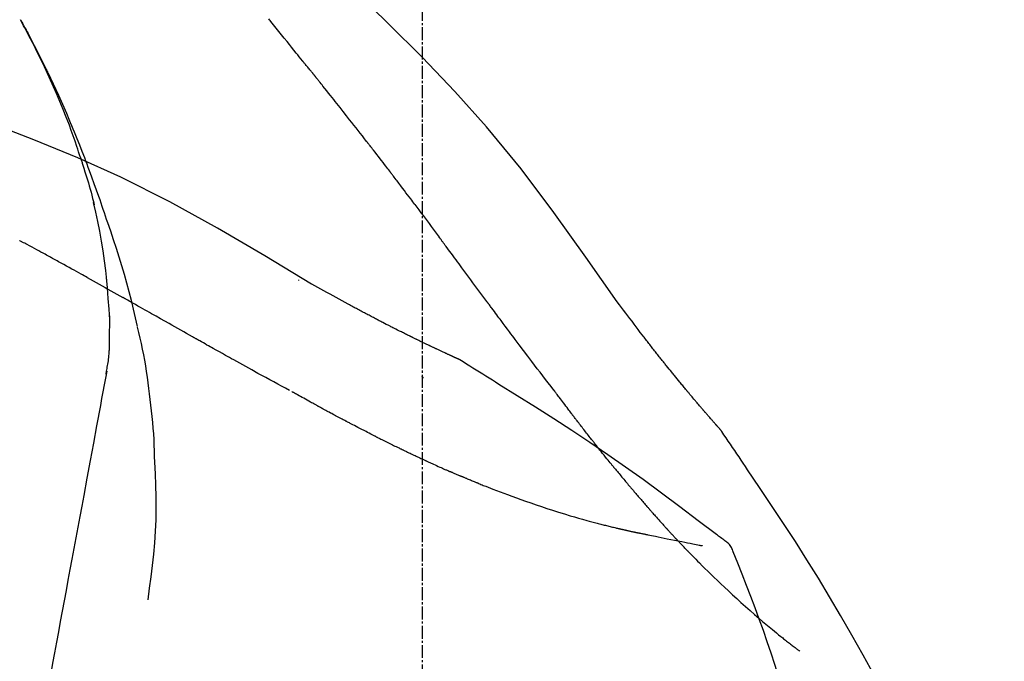
# Model space of a CAD drawing. Units: millimetres. Extents: x -109 to 26472, y -120 to 8847.
# Drawn here: x 11802 to 11859, y 2991 to 3028 of the extents above; entities that cross this region are included whole.
import ezdxf

# ---------------------------------------------------------------- set-up
doc = ezdxf.new("R2010")
doc.units = ezdxf.units.MM
doc.linetypes.add('CENTER2', pattern=[1.125, 0.75, -0.125, 0.125, -0.125])
doc.layers.get('DEFPOINTS').update_dxf_attribs({"color": 146})
doc.layers.add('150-機器', color=8, linetype='Continuous')
doc.layers.add('166-寸法B', color=11, linetype='Continuous')
doc.styles.add('KH001', font='txt')
doc.dimstyles.new('KH1xx030', dxfattribs={"dimscale": 30, "dimtxt": 2, "dimasz": 0.6, "dimexe": 0.3, "dimexo": 1.2, "dimgap": 0.5, "dimtad": 3, "dimdec": 1, "dimdsep": 46, "dimlunit": 6, "dimtxsty": 'KH001', "dimblk": 'DOT', "dimcen": 1, "dimdle": 1, "dimclrd": 256, "dimclre": 256, "dimclrt": 256, "dimadec": 0, "dimazin": 0, "dimtfac": 1, "dimtdec": 1, "dimtix": 1, "dimtmove": 2, "dimatfit": 3, "dimldrblk": 'CLOSEDBLANK', "dimfxl": 1, "dimtolj": 1, "dimtzin": 0, "dimlwd": -1, "dimlwe": -1, "dimarcsym": 0})

# ---------------------------------------------------------------- blocks, each defined once
blk = doc.blocks.new('F402_D')
at = {"layer": '150-機器', "color": 161, "linetype": 'CENTER2'}
blk.add_line((0, -53.668), (0, 250.266), dxfattribs=at)
at = {"layer": '150-機器', "color": 13, "linetype": 'Continuous'}
for points in [[(11.339, 179.701), (9.514, 182.321), (7.657, 184.914), (5.738, 187.454), (3.725, 189.915), (1.887, 191.968), (-0.022, 193.961), (-1.979, 195.915), (-3.958, 197.848)], [(-7.005, 193.756), (-7.094, 193.869), (-7.184, 193.981), (-7.273, 194.094), (-7.362, 194.206), (-7.497, 194.374), (-7.631, 194.543), (-7.766, 194.711), (-7.901, 194.878), (-8.059, 195.074), (-8.217, 195.269), (-8.376, 195.464), (-8.534, 195.659), (-8.614, 195.757), (-8.693, 195.854), (-8.773, 195.951), (-8.852, 196.049), (-8.892, 196.097), (-8.932, 196.146), (-8.971, 196.195)], [(-19.941, 188.119), (-19.993, 188.28), (-20.045, 188.441), (-20.097, 188.602), (-20.15, 188.763), (-20.255, 189.075), (-20.363, 189.385), (-20.473, 189.695), (-20.587, 190.003), (-20.764, 190.466), (-20.947, 190.926), (-21.137, 191.384), (-21.331, 191.84), (-21.503, 192.231), (-21.677, 192.621), (-21.855, 193.009), (-22.036, 193.395), (-22.206, 193.753), (-22.379, 194.11), (-22.555, 194.465), (-22.734, 194.818), (-22.845, 195.034), (-22.958, 195.249), (-23.071, 195.464), (-23.186, 195.678), (-23.25, 195.795), (-23.314, 195.913), (-23.379, 196.03), (-23.443, 196.148)], [(-23.436, 196.15), (-23.43, 196.138), (-23.423, 196.127), (-23.417, 196.116), (-23.411, 196.104), (-23.405, 196.093), (-23.398, 196.082), (-23.392, 196.07), (-23.386, 196.059), (-23.38, 196.048), (-23.373, 196.036), (-23.367, 196.025), (-23.361, 196.014), (-23.299, 195.902), (-23.237, 195.79), (-23.175, 195.678), (-23.113, 195.565), (-23.051, 195.451), (-22.99, 195.337), (-22.93, 195.222), (-22.869, 195.108), (-22.75, 194.881), (-22.631, 194.654), (-22.514, 194.427), (-22.397, 194.199), (-22.339, 194.083), (-22.281, 193.967), (-22.223, 193.851), (-22.165, 193.735), (-22.109, 193.62), (-22.053, 193.505), (-21.997, 193.39), (-21.941, 193.275), (-21.933, 193.259), (-21.925, 193.242), (-21.917, 193.226), (-21.909, 193.209), (-21.901, 193.193), (-21.893, 193.176), (-21.885, 193.16), (-21.877, 193.143), (-21.869, 193.127), (-21.861, 193.11), (-21.853, 193.094), (-21.845, 193.077)], [(-6.395, 193.019), (-6.42, 193.051), (-6.445, 193.082), (-6.47, 193.113), (-6.495, 193.144), (-6.533, 193.19), (-6.572, 193.236), (-6.61, 193.281), (-6.649, 193.327), (-6.694, 193.38), (-6.739, 193.433), (-6.784, 193.487), (-6.829, 193.54), (-6.851, 193.567), (-6.873, 193.594), (-6.895, 193.621), (-6.917, 193.648), (-6.928, 193.661), (-6.939, 193.675), (-6.95, 193.688), (-6.961, 193.702), (-6.967, 193.709), (-6.972, 193.716), (-6.978, 193.722), (-6.983, 193.729), (-6.985, 193.732), (-6.987, 193.734), (-6.989, 193.737), (-6.991, 193.74), (-6.992, 193.741), (-6.993, 193.741), (-6.994, 193.742), (-6.994, 193.743), (-6.995, 193.744), (-6.996, 193.745), (-6.996, 193.746), (-6.997, 193.747), (-6.998, 193.748), (-6.998, 193.749), (-6.999, 193.749), (-7, 193.75), (-7.002, 193.753), (-7.005, 193.756), (-7.006, 193.758), (-7.007, 193.759), (-7.006, 193.758), (-7.004, 193.755), (-7.002, 193.753), (-7, 193.751), (-7.001, 193.751), (-7.002, 193.753), (-7.004, 193.756), (-7.007, 193.76)], [(-21.845, 193.077), (-21.765, 192.914), (-21.686, 192.75), (-21.607, 192.586), (-21.529, 192.421), (-21.451, 192.254), (-21.375, 192.088), (-21.299, 191.92), (-21.224, 191.753), (-21.067, 191.404), (-20.913, 191.055), (-20.76, 190.705), (-20.61, 190.354), (-20.532, 190.168), (-20.455, 189.981), (-20.379, 189.794), (-20.303, 189.607), (-20.153, 189.236), (-20.004, 188.865), (-19.857, 188.492), (-19.713, 188.119), (-19.642, 187.93), (-19.571, 187.742), (-19.501, 187.553), (-19.431, 187.365), (-19.293, 186.989), (-19.156, 186.613), (-19.02, 186.236), (-18.886, 185.859), (-18.82, 185.669), (-18.755, 185.48), (-18.69, 185.29), (-18.626, 185.101), (-18.562, 184.911), (-18.498, 184.721), (-18.434, 184.531), (-18.37, 184.341)], [(-6.244, 192.831), (-6.25, 192.839), (-6.256, 192.847), (-6.263, 192.854), (-6.269, 192.862), (-6.278, 192.874), (-6.288, 192.886), (-6.297, 192.898), (-6.307, 192.909), (-6.318, 192.923), (-6.329, 192.937), (-6.34, 192.951), (-6.351, 192.964), (-6.356, 192.971), (-6.362, 192.978), (-6.367, 192.985), (-6.373, 192.992), (-6.376, 192.995), (-6.378, 192.999), (-6.381, 193.002), (-6.384, 193.006), (-6.385, 193.007), (-6.387, 193.009), (-6.388, 193.011), (-6.389, 193.012), (-6.391, 193.014), (-6.392, 193.016), (-6.394, 193.018), (-6.395, 193.019)], [(-3.262, 189.057), (-3.385, 189.215), (-3.509, 189.373), (-3.632, 189.531), (-3.756, 189.688), (-3.879, 189.847), (-4.003, 190.005), (-4.127, 190.163), (-4.251, 190.321), (-4.437, 190.557), (-4.624, 190.793), (-4.81, 191.029), (-4.997, 191.265), (-5.09, 191.383), (-5.183, 191.5), (-5.276, 191.618), (-5.37, 191.736), (-5.479, 191.873), (-5.588, 192.01), (-5.697, 192.147), (-5.806, 192.284), (-5.861, 192.352), (-5.916, 192.421), (-5.97, 192.489), (-6.025, 192.557), (-6.052, 192.592), (-6.08, 192.626), (-6.107, 192.66), (-6.134, 192.694), (-6.148, 192.711), (-6.162, 192.728), (-6.175, 192.746), (-6.189, 192.763), (-6.196, 192.771), (-6.203, 192.78), (-6.21, 192.788), (-6.216, 192.797), (-6.22, 192.801), (-6.223, 192.805), (-6.227, 192.81), (-6.23, 192.814), (-6.232, 192.816), (-6.234, 192.818), (-6.235, 192.82), (-6.237, 192.822), (-6.238, 192.823), (-6.239, 192.825), (-6.24, 192.826), (-6.24, 192.827), (-6.241, 192.828), (-6.242, 192.829), (-6.243, 192.83), (-6.244, 192.831)], [(-6.467, 180.737), (-9.2, 182.388), (-11.951, 184.002), (-14.737, 185.542), (-17.577, 186.97), (-20.092, 188.098), (-22.647, 189.143), (-25.228, 190.132), (-27.823, 191.093)], [(-1.919, 187.32), (-1.974, 187.393), (-2.03, 187.465), (-2.085, 187.538), (-2.141, 187.611), (-2.224, 187.72), (-2.308, 187.828), (-2.392, 187.937), (-2.475, 188.046), (-2.573, 188.172), (-2.671, 188.299), (-2.77, 188.425), (-2.868, 188.552), (-2.917, 188.615), (-2.966, 188.678), (-3.015, 188.741), (-3.065, 188.804), (-3.089, 188.836), (-3.114, 188.867), (-3.139, 188.899), (-3.163, 188.931), (-3.176, 188.946), (-3.188, 188.962), (-3.2, 188.978), (-3.213, 188.994), (-3.219, 189.002), (-3.225, 189.009), (-3.231, 189.017), (-3.237, 189.025), (-3.24, 189.029), (-3.242, 189.032), (-3.245, 189.035), (-3.248, 189.039), (-3.25, 189.041), (-3.251, 189.043), (-3.253, 189.046), (-3.255, 189.048), (-3.256, 189.049), (-3.256, 189.05), (-3.257, 189.051), (-3.258, 189.052), (-3.259, 189.053), (-3.26, 189.054), (-3.261, 189.056), (-3.262, 189.057)], [(-19.941, 188.118), (-19.939, 188.112), (-19.937, 188.106), (-19.935, 188.1), (-19.933, 188.094), (-19.931, 188.088), (-19.929, 188.082), (-19.927, 188.076), (-19.925, 188.07), (-19.924, 188.064), (-19.922, 188.058), (-19.92, 188.053), (-19.918, 188.047)], [(-19.941, 188.118), (-19.925, 188.07), (-19.91, 188.022), (-19.894, 187.975), (-19.879, 187.927), (-19.864, 187.879), (-19.849, 187.831), (-19.834, 187.784), (-19.818, 187.736), (-19.746, 187.508), (-19.675, 187.28), (-19.604, 187.052), (-19.534, 186.824), (-19.479, 186.643), (-19.426, 186.462), (-19.374, 186.281), (-19.324, 186.099), (-19.276, 185.916), (-19.23, 185.733), (-19.184, 185.55), (-19.14, 185.366)], [(-0.454, 185.384), (-0.514, 185.464), (-0.574, 185.545), (-0.635, 185.626), (-0.695, 185.706), (-0.786, 185.827), (-0.877, 185.949), (-0.968, 186.07), (-1.06, 186.191), (-1.167, 186.332), (-1.274, 186.473), (-1.381, 186.615), (-1.488, 186.756), (-1.542, 186.826), (-1.596, 186.897), (-1.649, 186.968), (-1.703, 187.038), (-1.73, 187.073), (-1.757, 187.109), (-1.784, 187.144), (-1.811, 187.179), (-1.824, 187.197), (-1.838, 187.214), (-1.851, 187.232), (-1.865, 187.25), (-1.871, 187.258), (-1.878, 187.267), (-1.885, 187.276), (-1.892, 187.285), (-1.895, 187.289), (-1.898, 187.294), (-1.902, 187.298), (-1.905, 187.302), (-1.906, 187.304), (-1.908, 187.306), (-1.909, 187.308), (-1.911, 187.31), (-1.911, 187.31), (-1.912, 187.311), (-1.913, 187.312), (-1.913, 187.313), (-1.914, 187.314), (-1.915, 187.315), (-1.915, 187.316), (-1.916, 187.317), (-1.917, 187.318), (-1.918, 187.319), (-1.918, 187.32), (-1.919, 187.32)], [(-18.393, 180.948), (-18.463, 181.526), (-18.537, 182.104), (-18.617, 182.68), (-18.709, 183.254), (-18.812, 183.819), (-18.926, 184.382), (-19.047, 184.943), (-19.171, 185.504)], [(-0.454, 185.384), (-0.334, 185.224), (-0.214, 185.064), (-0.094, 184.904), (0.026, 184.744), (0.144, 184.585), (0.263, 184.426), (0.381, 184.267), (0.499, 184.108), (0.618, 183.948), (0.736, 183.789), (0.854, 183.63), (0.973, 183.47)], [(-18.37, 184.341), (-18.198, 183.841), (-18.027, 183.341), (-17.859, 182.839), (-17.697, 182.336), (-17.542, 181.834), (-17.393, 181.329), (-17.252, 180.823), (-17.119, 180.314), (-16.993, 179.804), (-16.872, 179.292), (-16.756, 178.78), (-16.641, 178.267)], [(-21.678, 182.304), (-21.758, 182.348), (-21.838, 182.392), (-21.919, 182.436), (-21.999, 182.48), (-22.119, 182.545), (-22.24, 182.61), (-22.361, 182.676), (-22.481, 182.741), (-22.622, 182.817), (-22.763, 182.892), (-22.904, 182.968), (-23.046, 183.043), (-23.116, 183.081), (-23.187, 183.119), (-23.258, 183.157), (-23.328, 183.194), (-23.364, 183.213), (-23.399, 183.232), (-23.434, 183.251), (-23.47, 183.27), (-23.487, 183.279)], [(3.75, 179.721), (3.633, 179.878), (3.516, 180.036), (3.399, 180.193), (3.282, 180.351), (3.165, 180.509), (3.048, 180.666), (2.932, 180.824), (2.815, 180.982), (2.642, 181.216), (2.468, 181.451), (2.295, 181.685), (2.121, 181.919), (2.035, 182.036), (1.949, 182.153), (1.862, 182.27), (1.776, 182.386), (1.675, 182.522), (1.575, 182.657), (1.475, 182.793), (1.374, 182.929), (1.324, 182.996), (1.274, 183.064), (1.224, 183.132), (1.173, 183.199), (1.148, 183.233), (1.123, 183.267), (1.098, 183.301), (1.073, 183.335), (1.06, 183.352), (1.048, 183.369), (1.035, 183.386), (1.023, 183.402), (1.017, 183.41), (1.012, 183.417), (1.007, 183.424), (1.001, 183.431), (0.998, 183.436), (0.994, 183.441), (0.991, 183.446), (0.987, 183.451), (0.985, 183.453), (0.983, 183.455), (0.982, 183.458), (0.98, 183.46), (0.978, 183.463), (0.976, 183.465), (0.974, 183.468), (0.973, 183.47)], [(-19.552, 181.132), (-19.64, 181.181), (-19.728, 181.23), (-19.815, 181.279), (-19.903, 181.328), (-20.036, 181.402), (-20.168, 181.475), (-20.301, 181.549), (-20.434, 181.622), (-20.589, 181.708), (-20.744, 181.793), (-20.9, 181.879), (-21.055, 181.964), (-21.133, 182.007), (-21.211, 182.049), (-21.288, 182.092), (-21.366, 182.135), (-21.405, 182.156), (-21.444, 182.177), (-21.483, 182.198), (-21.522, 182.22), (-21.541, 182.23), (-21.561, 182.241), (-21.58, 182.251), (-21.6, 182.262), (-21.609, 182.267), (-21.619, 182.273), (-21.629, 182.278), (-21.639, 182.283), (-21.643, 182.286), (-21.648, 182.289), (-21.653, 182.291), (-21.658, 182.294), (-21.66, 182.295), (-21.662, 182.296), (-21.664, 182.297), (-21.666, 182.298), (-21.667, 182.299), (-21.668, 182.299), (-21.669, 182.3), (-21.67, 182.3), (-21.671, 182.301), (-21.672, 182.301), (-21.673, 182.302), (-21.674, 182.303), (-21.675, 182.303), (-21.676, 182.304), (-21.677, 182.304), (-21.678, 182.305)], [(-19.552, 181.132), (-19.377, 181.034), (-19.203, 180.937), (-19.028, 180.84), (-18.854, 180.742), (-18.681, 180.645), (-18.508, 180.548), (-18.335, 180.451), (-18.162, 180.353), (-17.989, 180.256), (-17.816, 180.159), (-17.643, 180.061), (-17.47, 179.963)], [(-18.219, 178.661), (-18.269, 179.28), (-18.319, 179.898), (-18.368, 180.517), (-18.418, 181.136)], [(-7.232, 180.987), (-7.232, 180.985), (-7.232, 180.982), (-7.232, 180.98), (-7.232, 180.978), (-7.232, 180.976), (-7.232, 180.974), (-7.232, 180.972), (-7.232, 180.969), (-7.232, 180.967), (-7.232, 180.965), (-7.232, 180.963), (-7.232, 180.961)], [(-4.341, 179.569), (-4.515, 179.668), (-4.688, 179.767), (-4.862, 179.865), (-5.037, 179.962), (-5.215, 180.06), (-5.393, 180.158), (-5.572, 180.255), (-5.751, 180.352), (-5.93, 180.449), (-6.108, 180.546), (-6.287, 180.643), (-6.465, 180.741)], [(-13.408, 177.668), (-13.579, 177.764), (-13.75, 177.86), (-13.921, 177.957), (-14.092, 178.053), (-14.263, 178.15), (-14.434, 178.246), (-14.605, 178.343), (-14.775, 178.439), (-15.029, 178.583), (-15.283, 178.727), (-15.537, 178.87), (-15.79, 179.014), (-15.917, 179.085), (-16.043, 179.157), (-16.169, 179.228), (-16.296, 179.3), (-16.443, 179.383), (-16.59, 179.466), (-16.736, 179.549), (-16.883, 179.632), (-16.957, 179.673), (-17.03, 179.715), (-17.104, 179.756), (-17.177, 179.798), (-17.214, 179.819), (-17.25, 179.839), (-17.287, 179.86), (-17.324, 179.881), (-17.342, 179.891), (-17.36, 179.901), (-17.379, 179.912), (-17.397, 179.922), (-17.405, 179.926), (-17.413, 179.931), (-17.421, 179.935), (-17.429, 179.94), (-17.434, 179.943), (-17.439, 179.946), (-17.444, 179.949), (-17.449, 179.952), (-17.452, 179.953), (-17.455, 179.954), (-17.457, 179.956), (-17.46, 179.957), (-17.462, 179.959), (-17.465, 179.96), (-17.468, 179.962), (-17.47, 179.963)], [(7.646, 174.572), (7.485, 174.778), (7.325, 174.984), (7.164, 175.19), (7.005, 175.397), (6.845, 175.604), (6.685, 175.813), (6.526, 176.021), (6.368, 176.23), (6.124, 176.551), (5.88, 176.874), (5.637, 177.196), (5.394, 177.518), (5.312, 177.627), (5.231, 177.736), (5.149, 177.845), (5.067, 177.954), (4.944, 178.118), (4.82, 178.283), (4.697, 178.448), (4.574, 178.613), (4.512, 178.696), (4.45, 178.779), (4.389, 178.862), (4.327, 178.945), (4.255, 179.041), (4.182, 179.138), (4.11, 179.235), (4.038, 179.332), (4.002, 179.381), (3.966, 179.429), (3.93, 179.478), (3.894, 179.526), (3.878, 179.547), (3.863, 179.568), (3.848, 179.589), (3.832, 179.61), (3.822, 179.624), (3.811, 179.637), (3.801, 179.651), (3.791, 179.665), (3.786, 179.672), (3.781, 179.678), (3.776, 179.685), (3.772, 179.691), (3.766, 179.698), (3.761, 179.706), (3.755, 179.713), (3.75, 179.721)], [(12.807, 177.77), (12.688, 177.931), (12.57, 178.092), (12.451, 178.252), (12.331, 178.412), (12.208, 178.574), (12.085, 178.736), (11.961, 178.897), (11.837, 179.058), (11.713, 179.219), (11.59, 179.381), (11.466, 179.543), (11.343, 179.704)], [(-3.518, 179.13), (-3.586, 179.166), (-3.653, 179.203), (-3.721, 179.24), (-3.788, 179.276), (-3.856, 179.313), (-3.925, 179.35), (-3.993, 179.386), (-4.062, 179.422), (-4.131, 179.459), (-4.2, 179.495), (-4.269, 179.531), (-4.338, 179.568)], [(-2.736, 178.719), (-2.799, 178.754), (-2.864, 178.788), (-2.928, 178.823), (-2.992, 178.857), (-3.057, 178.891), (-3.122, 178.926), (-3.188, 178.96), (-3.253, 178.994), (-3.319, 179.028), (-3.386, 179.062), (-3.452, 179.096), (-3.518, 179.13)], [(-18.255, 176.911), (-18.248, 177.409), (-18.241, 177.906), (-18.234, 178.404), (-18.226, 178.902)], [(2.114, 176.358), (2.112, 176.359), (2.109, 176.36), (2.107, 176.361), (2.105, 176.362), (2.095, 176.366), (2.084, 176.371), (2.074, 176.376), (2.064, 176.38), (2.047, 176.388), (2.031, 176.395), (2.014, 176.403), (1.997, 176.411), (1.974, 176.421), (1.951, 176.432), (1.928, 176.442), (1.905, 176.453), (1.885, 176.462), (1.865, 176.471), (1.846, 176.48), (1.826, 176.489), (1.812, 176.495), (1.798, 176.501), (1.785, 176.508), (1.771, 176.514), (1.768, 176.515), (1.766, 176.517), (1.763, 176.518), (1.76, 176.519), (1.754, 176.522), (1.748, 176.524), (1.743, 176.527), (1.737, 176.53), (1.728, 176.534), (1.719, 176.538), (1.711, 176.542), (1.702, 176.546), (1.68, 176.556), (1.659, 176.566), (1.637, 176.576), (1.615, 176.586), (1.581, 176.601), (1.547, 176.617), (1.512, 176.633), (1.478, 176.649), (1.447, 176.663), (1.416, 176.678), (1.385, 176.692), (1.354, 176.706), (1.305, 176.729), (1.256, 176.752), (1.207, 176.775), (1.158, 176.798), (1.122, 176.814), (1.086, 176.831), (1.049, 176.848), (1.013, 176.865), (0.969, 176.886), (0.925, 176.907), (0.881, 176.928), (0.837, 176.948), (0.832, 176.951), (0.827, 176.953), (0.822, 176.955), (0.817, 176.958), (0.807, 176.963), (0.797, 176.967), (0.787, 176.972), (0.777, 176.977), (0.761, 176.984), (0.746, 176.991), (0.731, 176.998), (0.716, 177.005), (0.68, 177.022), (0.644, 177.039), (0.608, 177.057), (0.571, 177.074), (0.539, 177.089), (0.507, 177.105), (0.474, 177.12), (0.442, 177.135), (0.376, 177.167), (0.309, 177.199), (0.243, 177.231), (0.176, 177.262), (0.13, 177.285), (0.083, 177.307), (0.037, 177.33), (-0.01, 177.352), (-0.083, 177.387), (-0.156, 177.423), (-0.229, 177.458), (-0.302, 177.494), (-0.327, 177.506), (-0.352, 177.518), (-0.377, 177.53), (-0.402, 177.542), (-0.44, 177.561), (-0.478, 177.58), (-0.516, 177.598), (-0.554, 177.617), (-0.567, 177.623), (-0.58, 177.63), (-0.593, 177.636), (-0.605, 177.642), (-0.625, 177.652), (-0.644, 177.661), (-0.664, 177.671), (-0.683, 177.68), (-0.69, 177.684), (-0.696, 177.687), (-0.703, 177.69), (-0.709, 177.693), (-0.722, 177.7), (-0.735, 177.706), (-0.748, 177.713), (-0.761, 177.719), (-0.82, 177.748), (-0.879, 177.777), (-0.938, 177.806), (-0.997, 177.835), (-1.057, 177.865), (-1.118, 177.895), (-1.178, 177.925), (-1.238, 177.956), (-1.348, 178.01), (-1.458, 178.065), (-1.567, 178.121), (-1.677, 178.176), (-1.732, 178.204), (-1.788, 178.232), (-1.844, 178.261), (-1.9, 178.289), (-2.007, 178.343), (-2.114, 178.398), (-2.22, 178.453), (-2.327, 178.508), (-2.378, 178.534), (-2.429, 178.56), (-2.479, 178.586), (-2.53, 178.612), (-2.581, 178.639), (-2.633, 178.665), (-2.684, 178.692), (-2.736, 178.719)], [(2.114, 176.358), (2.112, 176.359), (2.109, 176.36), (2.107, 176.361), (2.105, 176.362), (2.095, 176.366), (2.084, 176.371), (2.074, 176.376), (2.064, 176.38), (2.047, 176.388), (2.031, 176.395), (2.014, 176.403), (1.997, 176.411), (1.974, 176.421), (1.951, 176.432), (1.928, 176.442), (1.905, 176.453), (1.885, 176.462), (1.865, 176.471), (1.846, 176.48), (1.826, 176.489), (1.812, 176.495), (1.798, 176.501), (1.785, 176.508), (1.771, 176.514), (1.768, 176.515), (1.766, 176.517), (1.763, 176.518), (1.76, 176.519), (1.754, 176.522), (1.748, 176.524), (1.743, 176.527), (1.737, 176.53), (1.728, 176.534), (1.719, 176.538), (1.711, 176.542), (1.702, 176.546), (1.68, 176.556), (1.659, 176.566), (1.637, 176.576), (1.615, 176.586), (1.581, 176.601), (1.547, 176.617), (1.512, 176.633), (1.478, 176.649), (1.447, 176.663), (1.416, 176.678), (1.385, 176.692), (1.354, 176.706), (1.305, 176.729), (1.256, 176.752), (1.207, 176.775), (1.158, 176.798), (1.122, 176.814), (1.086, 176.831), (1.049, 176.848), (1.013, 176.865), (0.969, 176.886), (0.925, 176.907), (0.881, 176.928), (0.837, 176.948), (0.832, 176.951), (0.827, 176.953), (0.822, 176.955), (0.817, 176.958), (0.807, 176.963), (0.797, 176.967), (0.787, 176.972), (0.777, 176.977), (0.761, 176.984), (0.746, 176.991), (0.731, 176.998), (0.716, 177.005), (0.68, 177.022), (0.644, 177.039), (0.608, 177.057), (0.571, 177.074), (0.539, 177.089), (0.507, 177.105), (0.474, 177.12), (0.442, 177.135), (0.376, 177.167), (0.309, 177.199), (0.243, 177.231), (0.176, 177.262), (0.13, 177.285), (0.083, 177.307), (0.037, 177.33), (-0.01, 177.352), (-0.083, 177.387), (-0.156, 177.423), (-0.229, 177.458), (-0.302, 177.494), (-0.327, 177.506), (-0.352, 177.518), (-0.377, 177.53), (-0.402, 177.542), (-0.44, 177.561), (-0.478, 177.58), (-0.516, 177.598), (-0.554, 177.617), (-0.567, 177.623), (-0.58, 177.63), (-0.593, 177.636), (-0.605, 177.642), (-0.625, 177.652), (-0.644, 177.661), (-0.664, 177.671), (-0.683, 177.68), (-0.69, 177.684), (-0.696, 177.687), (-0.703, 177.69), (-0.709, 177.693), (-0.722, 177.7), (-0.735, 177.706), (-0.748, 177.713), (-0.761, 177.719), (-0.82, 177.748), (-0.879, 177.777), (-0.938, 177.806), (-0.997, 177.835), (-1.057, 177.865), (-1.118, 177.895), (-1.178, 177.925), (-1.238, 177.956), (-1.348, 178.01), (-1.458, 178.065), (-1.567, 178.121), (-1.677, 178.176), (-1.732, 178.204), (-1.788, 178.232), (-1.844, 178.261), (-1.9, 178.289), (-2.007, 178.343), (-2.114, 178.398), (-2.22, 178.453), (-2.327, 178.508), (-2.378, 178.534), (-2.429, 178.56), (-2.479, 178.586), (-2.53, 178.612), (-2.581, 178.639), (-2.633, 178.665), (-2.684, 178.692), (-2.736, 178.719)], [(-16.635, 178.241), (-16.557, 177.92), (-16.48, 177.598), (-16.406, 177.276), (-16.336, 176.953), (-16.271, 176.629), (-16.21, 176.304), (-16.155, 175.978), (-16.105, 175.651), (-16.06, 175.324), (-16.018, 174.996), (-15.978, 174.669), (-15.94, 174.341)], [(-7.755, 174.549), (-7.986, 174.672), (-8.216, 174.794), (-8.446, 174.918), (-8.676, 175.041), (-8.907, 175.166), (-9.137, 175.291), (-9.367, 175.417), (-9.597, 175.543), (-9.951, 175.738), (-10.304, 175.933), (-10.657, 176.129), (-11.01, 176.325), (-11.129, 176.391), (-11.248, 176.457), (-11.367, 176.523), (-11.486, 176.589), (-11.666, 176.69), (-11.846, 176.79), (-12.025, 176.891), (-12.205, 176.991), (-12.295, 177.042), (-12.385, 177.092), (-12.475, 177.143), (-12.565, 177.193), (-12.671, 177.253), (-12.776, 177.312), (-12.882, 177.371), (-12.987, 177.43), (-13.04, 177.46), (-13.092, 177.49), (-13.145, 177.519), (-13.198, 177.549), (-13.22, 177.562), (-13.243, 177.574), (-13.265, 177.587), (-13.288, 177.6), (-13.303, 177.608), (-13.318, 177.617), (-13.333, 177.625), (-13.348, 177.634), (-13.355, 177.638), (-13.362, 177.642), (-13.369, 177.646), (-13.376, 177.65), (-13.384, 177.654), (-13.392, 177.659), (-13.4, 177.663), (-13.408, 177.668)], [(13.379, 177.034), (13.333, 177.095), (13.286, 177.156), (13.239, 177.217), (13.193, 177.277), (13.145, 177.339), (13.098, 177.4), (13.05, 177.461), (13.002, 177.522), (12.954, 177.583), (12.905, 177.645), (12.857, 177.706), (12.808, 177.767)], [(-18.453, 175.467), (-18.446, 175.501), (-18.44, 175.536), (-18.434, 175.57), (-18.428, 175.605), (-18.415, 175.679), (-18.403, 175.752), (-18.39, 175.826), (-18.377, 175.9), (-18.36, 175.992), (-18.342, 176.084), (-18.325, 176.176), (-18.31, 176.269), (-18.297, 176.37), (-18.287, 176.471), (-18.279, 176.572), (-18.272, 176.673), (-18.268, 176.733), (-18.264, 176.792), (-18.26, 176.851), (-18.255, 176.91)], [(13.927, 176.34), (13.883, 176.398), (13.839, 176.455), (13.794, 176.513), (13.749, 176.57), (13.704, 176.628), (13.658, 176.686), (13.612, 176.744), (13.566, 176.801), (13.52, 176.86), (13.473, 176.918), (13.426, 176.976), (13.379, 177.034)], [(2.17, 176.323), (2.166, 176.326), (2.161, 176.329), (2.156, 176.332), (2.151, 176.334), (2.147, 176.337), (2.142, 176.34), (2.137, 176.343), (2.133, 176.346), (2.128, 176.349), (2.123, 176.352), (2.119, 176.355), (2.114, 176.358)], [(4.446, 174.899), (4.257, 175.019), (4.069, 175.139), (3.88, 175.258), (3.691, 175.377), (3.502, 175.496), (3.312, 175.615), (3.123, 175.733), (2.933, 175.852), (2.743, 175.969), (2.553, 176.087), (2.363, 176.204), (2.173, 176.321)], [(17.397, 172.21), (17.396, 172.212), (17.394, 172.214), (17.392, 172.216), (17.391, 172.218), (17.383, 172.226), (17.376, 172.235), (17.368, 172.243), (17.361, 172.251), (17.349, 172.265), (17.337, 172.279), (17.324, 172.292), (17.312, 172.306), (17.295, 172.325), (17.279, 172.344), (17.262, 172.363), (17.245, 172.382), (17.23, 172.399), (17.216, 172.415), (17.202, 172.431), (17.187, 172.448), (17.177, 172.459), (17.168, 172.47), (17.158, 172.481), (17.148, 172.493), (17.146, 172.495), (17.144, 172.497), (17.142, 172.5), (17.139, 172.502), (17.135, 172.507), (17.131, 172.511), (17.127, 172.516), (17.123, 172.521), (17.116, 172.528), (17.11, 172.535), (17.104, 172.543), (17.097, 172.55), (17.082, 172.568), (17.066, 172.586), (17.05, 172.604), (17.034, 172.621), (17.009, 172.65), (16.984, 172.678), (16.959, 172.707), (16.935, 172.735), (16.912, 172.761), (16.89, 172.787), (16.867, 172.812), (16.845, 172.838), (16.809, 172.879), (16.774, 172.92), (16.738, 172.961), (16.703, 173.001), (16.676, 173.031), (16.65, 173.061), (16.624, 173.092), (16.598, 173.122), (16.566, 173.159), (16.534, 173.196), (16.502, 173.233), (16.471, 173.27), (16.467, 173.274), (16.463, 173.278), (16.46, 173.282), (16.456, 173.286), (16.449, 173.295), (16.442, 173.303), (16.434, 173.312), (16.427, 173.32), (16.416, 173.333), (16.405, 173.345), (16.394, 173.358), (16.384, 173.371), (16.357, 173.401), (16.331, 173.431), (16.305, 173.462), (16.279, 173.492), (16.256, 173.519), (16.233, 173.546), (16.209, 173.574), (16.186, 173.601), (16.138, 173.657), (16.091, 173.713), (16.043, 173.769), (15.995, 173.825), (15.962, 173.864), (15.928, 173.904), (15.895, 173.943), (15.861, 173.983), (15.809, 174.045), (15.757, 174.107), (15.704, 174.169), (15.652, 174.231), (15.634, 174.252), (15.617, 174.274), (15.599, 174.295), (15.581, 174.316), (15.554, 174.349), (15.527, 174.381), (15.499, 174.414), (15.472, 174.446), (15.463, 174.457), (15.454, 174.468), (15.445, 174.479), (15.435, 174.49), (15.422, 174.507), (15.408, 174.523), (15.394, 174.54), (15.38, 174.557), (15.375, 174.562), (15.371, 174.568), (15.366, 174.573), (15.361, 174.579), (15.352, 174.59), (15.343, 174.601), (15.334, 174.612), (15.324, 174.624), (15.282, 174.674), (15.24, 174.724), (15.198, 174.775), (15.156, 174.825), (15.113, 174.877), (15.07, 174.929), (15.028, 174.982), (14.985, 175.034), (14.907, 175.128), (14.829, 175.223), (14.751, 175.318), (14.674, 175.413), (14.634, 175.462), (14.595, 175.51), (14.555, 175.559), (14.516, 175.607), (14.44, 175.701), (14.365, 175.794), (14.29, 175.887), (14.215, 175.981), (14.179, 176.025), (14.143, 176.07), (14.107, 176.114), (14.072, 176.159), (14.036, 176.204), (14, 176.249), (13.963, 176.295), (13.927, 176.34)], [(17.397, 172.21), (17.396, 172.212), (17.394, 172.214), (17.392, 172.216), (17.391, 172.218), (17.383, 172.226), (17.376, 172.235), (17.368, 172.243), (17.361, 172.251), (17.349, 172.265), (17.337, 172.279), (17.324, 172.292), (17.312, 172.306), (17.295, 172.325), (17.279, 172.344), (17.262, 172.363), (17.245, 172.382), (17.23, 172.399), (17.216, 172.415), (17.202, 172.431), (17.187, 172.448), (17.177, 172.459), (17.168, 172.47), (17.158, 172.481), (17.148, 172.493), (17.146, 172.495), (17.144, 172.497), (17.142, 172.5), (17.139, 172.502), (17.135, 172.507), (17.131, 172.511), (17.127, 172.516), (17.123, 172.521), (17.116, 172.528), (17.11, 172.535), (17.104, 172.543), (17.097, 172.55), (17.082, 172.568), (17.066, 172.586), (17.05, 172.604), (17.034, 172.621), (17.009, 172.65), (16.984, 172.678), (16.959, 172.707), (16.935, 172.735), (16.912, 172.761), (16.89, 172.787), (16.867, 172.812), (16.845, 172.838), (16.809, 172.879), (16.774, 172.92), (16.738, 172.961), (16.703, 173.001), (16.676, 173.031), (16.65, 173.061), (16.624, 173.092), (16.598, 173.122), (16.566, 173.159), (16.534, 173.196), (16.502, 173.233), (16.471, 173.27), (16.467, 173.274), (16.463, 173.278), (16.46, 173.282), (16.456, 173.286), (16.449, 173.295), (16.442, 173.303), (16.434, 173.312), (16.427, 173.32), (16.416, 173.333), (16.405, 173.345), (16.394, 173.358), (16.384, 173.371), (16.357, 173.401), (16.331, 173.431), (16.305, 173.462), (16.279, 173.492), (16.256, 173.519), (16.233, 173.546), (16.209, 173.574), (16.186, 173.601), (16.138, 173.657), (16.091, 173.713), (16.043, 173.769), (15.995, 173.825), (15.962, 173.864), (15.928, 173.904), (15.895, 173.943), (15.861, 173.983), (15.809, 174.045), (15.757, 174.107), (15.704, 174.169), (15.652, 174.231), (15.634, 174.252), (15.617, 174.274), (15.599, 174.295), (15.581, 174.316), (15.554, 174.349), (15.527, 174.381), (15.499, 174.414), (15.472, 174.446), (15.463, 174.457), (15.454, 174.468), (15.445, 174.479), (15.435, 174.49), (15.422, 174.507), (15.408, 174.523), (15.394, 174.54), (15.38, 174.557), (15.375, 174.562), (15.371, 174.568), (15.366, 174.573), (15.361, 174.579), (15.352, 174.59), (15.343, 174.601), (15.334, 174.612), (15.324, 174.624), (15.282, 174.674), (15.24, 174.724), (15.198, 174.775), (15.156, 174.825), (15.113, 174.877), (15.07, 174.929), (15.028, 174.982), (14.985, 175.034), (14.907, 175.128), (14.829, 175.223), (14.751, 175.318), (14.674, 175.413), (14.634, 175.462), (14.595, 175.51), (14.555, 175.559), (14.516, 175.607), (14.44, 175.701), (14.365, 175.794), (14.29, 175.887), (14.215, 175.981), (14.179, 176.025), (14.143, 176.07), (14.107, 176.114), (14.072, 176.159), (14.036, 176.204), (14, 176.249), (13.963, 176.295), (13.927, 176.34)], [(-18.411, 175.663), (-18.484, 175.266), (-18.558, 174.868), (-18.632, 174.471), (-18.705, 174.073), (-18.779, 173.676), (-18.853, 173.278), (-18.926, 172.881), (-19, 172.483), (-19.188, 171.469), (-19.376, 170.455), (-19.564, 169.44), (-19.752, 168.426), (-19.866, 167.809), (-19.981, 167.192), (-20.095, 166.575), (-20.209, 165.958), (-20.324, 165.341), (-20.438, 164.724), (-20.552, 164.107), (-20.667, 163.49)], [(0.044, 175.285), (0.043, 175.285), (0.043, 175.286), (0.042, 175.287), (0.041, 175.288), (0.034, 175.293), (0.028, 175.299), (0.022, 175.304), (0.015, 175.31), (0.01, 175.314), (0.005, 175.318), (0, 175.322), (-0.005, 175.327), (-0.01, 175.331), (-0.015, 175.335), (-0.019, 175.339), (-0.024, 175.343), (-0.028, 175.346), (-0.031, 175.349), (-0.035, 175.352), (-0.038, 175.355), (-0.04, 175.357), (-0.042, 175.358), (-0.044, 175.36), (-0.045, 175.361), (-0.046, 175.362), (-0.047, 175.363), (-0.048, 175.363), (-0.049, 175.364), (-0.05, 175.365), (-0.051, 175.366), (-0.051, 175.366), (-0.052, 175.367)], [(-6.122, 173.644), (-6.158, 173.663), (-6.193, 173.683), (-6.229, 173.702), (-6.264, 173.722), (-6.332, 173.759), (-6.4, 173.796), (-6.468, 173.834), (-6.537, 173.871), (-6.635, 173.926), (-6.733, 173.98), (-6.831, 174.034), (-6.929, 174.089), (-7.019, 174.139), (-7.109, 174.19), (-7.2, 174.24), (-7.29, 174.29), (-7.347, 174.322), (-7.405, 174.355), (-7.462, 174.387), (-7.519, 174.419), (-7.547, 174.434), (-7.574, 174.45), (-7.602, 174.465), (-7.629, 174.48)], [(17.61, 165.787), (17.55, 165.833), (17.489, 165.878), (17.429, 165.924), (17.369, 165.969), (17.309, 166.015), (17.249, 166.06), (17.189, 166.105), (17.128, 166.15), (16.063, 166.955), (14.997, 167.76), (13.928, 168.561), (12.852, 169.351), (11.827, 170.083), (10.792, 170.802), (9.75, 171.509), (8.699, 172.204), (7.642, 172.887), (6.579, 173.563), (5.513, 174.232), (4.446, 174.899)], [(7.726, 174.468), (7.725, 174.469), (7.725, 174.47), (7.724, 174.471), (7.723, 174.472), (7.718, 174.478), (7.713, 174.485), (7.708, 174.492), (7.703, 174.499), (7.699, 174.504), (7.695, 174.509), (7.691, 174.514), (7.687, 174.519), (7.683, 174.524), (7.679, 174.529), (7.675, 174.535), (7.671, 174.54), (7.668, 174.543), (7.665, 174.547), (7.663, 174.551), (7.66, 174.554), (7.658, 174.556), (7.657, 174.558), (7.656, 174.56), (7.654, 174.561), (7.654, 174.562), (7.653, 174.563), (7.652, 174.564), (7.651, 174.565), (7.651, 174.566), (7.65, 174.567), (7.649, 174.568), (7.649, 174.569)], [(8.769, 173.081), (8.745, 173.113), (8.72, 173.146), (8.696, 173.178), (8.671, 173.21), (8.624, 173.272), (8.577, 173.334), (8.53, 173.396), (8.483, 173.458), (8.416, 173.547), (8.348, 173.637), (8.281, 173.726), (8.213, 173.816), (8.151, 173.899), (8.089, 173.981), (8.028, 174.064), (7.966, 174.147), (7.926, 174.199), (7.887, 174.252), (7.847, 174.305), (7.808, 174.357), (7.789, 174.383), (7.77, 174.408), (7.752, 174.433), (7.733, 174.458)], [(-15.94, 174.341), (-15.895, 174.011), (-15.851, 173.68), (-15.81, 173.35), (-15.772, 173.019), (-15.74, 172.687), (-15.712, 172.355), (-15.689, 172.023), (-15.67, 171.69), (-15.656, 171.357), (-15.645, 171.024), (-15.635, 170.691), (-15.627, 170.358)], [(-4.368, 172.703), (-4.395, 172.717), (-4.421, 172.731), (-4.448, 172.745), (-4.475, 172.759), (-4.527, 172.787), (-4.58, 172.814), (-4.632, 172.842), (-4.685, 172.87), (-4.762, 172.911), (-4.84, 172.952), (-4.917, 172.993), (-4.994, 173.034), (-5.069, 173.074), (-5.143, 173.114), (-5.218, 173.154), (-5.292, 173.194), (-5.364, 173.232), (-5.436, 173.271), (-5.507, 173.309), (-5.579, 173.348), (-5.648, 173.385), (-5.717, 173.423), (-5.786, 173.46), (-5.855, 173.497), (-5.9, 173.522), (-5.944, 173.547), (-5.989, 173.571), (-6.034, 173.596), (-6.056, 173.608), (-6.078, 173.62), (-6.1, 173.632), (-6.122, 173.644)], [(9.989, 171.508), (9.971, 171.532), (9.952, 171.555), (9.933, 171.579), (9.915, 171.603), (9.878, 171.649), (9.841, 171.696), (9.804, 171.743), (9.767, 171.789), (9.713, 171.858), (9.659, 171.927), (9.606, 171.996), (9.552, 172.065), (9.5, 172.132), (9.448, 172.199), (9.396, 172.265), (9.344, 172.332), (9.294, 172.397), (9.245, 172.461), (9.195, 172.526), (9.145, 172.59), (9.097, 172.652), (9.05, 172.714), (9.002, 172.776), (8.954, 172.839), (8.923, 172.879), (8.892, 172.92), (8.861, 172.961), (8.83, 173.001), (8.815, 173.021), (8.8, 173.041), (8.784, 173.061), (8.769, 173.081)], [(-2.7, 171.845), (-2.719, 171.855), (-2.738, 171.864), (-2.757, 171.874), (-2.777, 171.884), (-2.815, 171.903), (-2.854, 171.923), (-2.893, 171.942), (-2.932, 171.962), (-3.022, 172.008), (-3.113, 172.054), (-3.203, 172.1), (-3.293, 172.146), (-3.413, 172.207), (-3.533, 172.268), (-3.653, 172.33), (-3.773, 172.392), (-3.873, 172.444), (-3.973, 172.496), (-4.073, 172.549), (-4.173, 172.601), (-4.222, 172.627), (-4.27, 172.652), (-4.319, 172.677), (-4.368, 172.703)], [(17.435, 172.156), (17.431, 172.16), (17.428, 172.165), (17.425, 172.169), (17.422, 172.174), (17.419, 172.179), (17.416, 172.183), (17.413, 172.188), (17.41, 172.192), (17.407, 172.197), (17.403, 172.201), (17.4, 172.206), (17.397, 172.21)], [(18.934, 169.929), (18.811, 170.116), (18.687, 170.302), (18.563, 170.488), (18.439, 170.674), (18.315, 170.859), (18.19, 171.045), (18.065, 171.23), (17.94, 171.415), (17.814, 171.6), (17.688, 171.784), (17.562, 171.969), (17.436, 172.153)], [(-2.7, 171.845), (-2.673, 171.831), (-2.646, 171.818), (-2.619, 171.804), (-2.592, 171.791), (-2.538, 171.764), (-2.485, 171.737), (-2.432, 171.711), (-2.379, 171.684), (-2.3, 171.645), (-2.222, 171.606), (-2.143, 171.568), (-2.065, 171.529), (-1.989, 171.492), (-1.914, 171.454), (-1.838, 171.417), (-1.762, 171.38), (-1.689, 171.345), (-1.616, 171.309), (-1.543, 171.274), (-1.47, 171.238), (-1.423, 171.215), (-1.375, 171.193), (-1.327, 171.17), (-1.28, 171.147), (-1.256, 171.135), (-1.233, 171.124), (-1.21, 171.113), (-1.186, 171.102)], [(-1.186, 171.102), (-1.16, 171.089), (-1.134, 171.077), (-1.108, 171.064), (-1.082, 171.052), (-1.032, 171.028), (-0.981, 171.003), (-0.93, 170.979), (-0.879, 170.955), (-0.805, 170.919), (-0.731, 170.884), (-0.657, 170.849), (-0.583, 170.814), (-0.513, 170.781), (-0.442, 170.748), (-0.372, 170.715), (-0.302, 170.682), (-0.236, 170.651), (-0.169, 170.62), (-0.103, 170.589), (-0.036, 170.558), (0.007, 170.538), (0.05, 170.518), (0.092, 170.499), (0.135, 170.479), (0.156, 170.469), (0.177, 170.459), (0.198, 170.45), (0.219, 170.44)], [(11.164, 170.046), (11.15, 170.063), (11.137, 170.079), (11.123, 170.096), (11.11, 170.112), (11.082, 170.146), (11.055, 170.18), (11.027, 170.213), (11, 170.247), (10.936, 170.326), (10.872, 170.404), (10.808, 170.483), (10.744, 170.562), (10.66, 170.667), (10.575, 170.772), (10.49, 170.877), (10.406, 170.982), (10.336, 171.07), (10.266, 171.159), (10.196, 171.247), (10.126, 171.336), (10.092, 171.379), (10.058, 171.422), (10.023, 171.465), (9.989, 171.508)], [(0.219, 170.44), (0.255, 170.424), (0.29, 170.407), (0.326, 170.391), (0.362, 170.374), (0.429, 170.343), (0.496, 170.313), (0.563, 170.282), (0.63, 170.251), (0.723, 170.209), (0.817, 170.166), (0.911, 170.124), (1.004, 170.082), (1.078, 170.049), (1.153, 170.015), (1.227, 169.982), (1.301, 169.949), (1.344, 169.93), (1.388, 169.912), (1.431, 169.893), (1.474, 169.874), (1.49, 169.867), (1.507, 169.86), (1.523, 169.852), (1.54, 169.845)], [(-15.627, 170.358), (-15.594, 169.69), (-15.565, 169.021), (-15.546, 168.353), (-15.54, 167.684), (-15.553, 167.014), (-15.583, 166.344), (-15.628, 165.676), (-15.688, 165.008), (-15.76, 164.343), (-15.842, 163.679), (-15.93, 163.016), (-16.021, 162.353)], [(11.164, 170.046), (11.183, 170.023), (11.203, 169.999), (11.222, 169.976), (11.241, 169.952), (11.279, 169.906), (11.316, 169.86), (11.354, 169.814), (11.392, 169.768), (11.448, 169.701), (11.504, 169.633), (11.56, 169.566), (11.616, 169.499), (11.67, 169.434), (11.724, 169.369), (11.778, 169.305), (11.832, 169.24), (11.884, 169.178), (11.936, 169.116), (11.988, 169.054), (12.041, 168.992), (12.075, 168.951), (12.109, 168.911), (12.143, 168.871), (12.177, 168.83), (12.194, 168.811), (12.211, 168.791), (12.228, 168.771), (12.245, 168.751)], [(27.254, 156.251), (27.218, 156.317), (27.181, 156.383), (27.145, 156.449), (27.108, 156.515), (27.072, 156.581), (27.035, 156.647), (26.999, 156.713), (26.962, 156.779), (26.316, 157.947), (25.67, 159.116), (25.019, 160.282), (24.357, 161.442), (23.718, 162.528), (23.066, 163.606), (22.401, 164.675), (21.723, 165.738), (21.036, 166.792), (20.34, 167.841), (19.638, 168.886), (18.934, 169.929)], [(1.54, 169.845), (1.546, 169.842), (1.553, 169.84), (1.559, 169.837), (1.565, 169.834), (1.572, 169.831), (1.578, 169.828), (1.585, 169.826), (1.591, 169.823), (1.597, 169.82), (1.604, 169.817), (1.61, 169.815), (1.616, 169.812)], [(2.338, 169.503), (2.323, 169.509), (2.308, 169.515), (2.293, 169.522), (2.278, 169.528), (2.248, 169.541), (2.218, 169.553), (2.188, 169.566), (2.157, 169.579), (2.112, 169.598), (2.067, 169.617), (2.022, 169.636), (1.977, 169.656), (1.932, 169.675), (1.887, 169.694), (1.842, 169.714), (1.796, 169.733), (1.766, 169.746), (1.736, 169.76), (1.706, 169.773), (1.676, 169.786), (1.661, 169.792), (1.646, 169.799), (1.631, 169.805), (1.616, 169.812)], [(3.258, 169.126), (3.239, 169.134), (3.22, 169.142), (3.2, 169.149), (3.181, 169.157), (3.143, 169.172), (3.104, 169.188), (3.066, 169.203), (3.028, 169.219), (2.97, 169.242), (2.912, 169.265), (2.855, 169.289), (2.797, 169.312), (2.74, 169.336), (2.683, 169.359), (2.625, 169.383), (2.568, 169.407), (2.53, 169.423), (2.491, 169.439), (2.453, 169.455), (2.415, 169.471), (2.396, 169.479), (2.377, 169.487), (2.358, 169.495), (2.338, 169.503)], [(3.258, 169.126), (3.328, 169.099), (3.398, 169.071), (3.468, 169.044), (3.537, 169.016), (3.678, 168.961), (3.818, 168.905), (3.959, 168.849), (4.1, 168.794), (4.31, 168.714), (4.52, 168.635), (4.731, 168.558), (4.942, 168.48), (5.205, 168.384), (5.47, 168.288), (5.734, 168.192), (5.999, 168.098), (6.307, 167.99), (6.616, 167.884), (6.925, 167.78), (7.235, 167.677), (7.577, 167.566), (7.919, 167.458), (8.262, 167.352), (8.606, 167.248), (8.845, 167.178), (9.084, 167.109), (9.324, 167.042), (9.564, 166.975), (9.714, 166.934), (9.864, 166.894), (10.014, 166.854), (10.164, 166.814), (10.235, 166.796), (10.306, 166.777), (10.377, 166.759), (10.448, 166.74), (10.517, 166.722), (10.587, 166.705), (10.656, 166.687), (10.726, 166.67), (10.794, 166.653), (10.862, 166.636), (10.93, 166.619), (10.998, 166.602), (11.064, 166.586), (11.131, 166.57), (11.198, 166.554), (11.264, 166.538), (11.308, 166.528), (11.351, 166.518), (11.394, 166.508), (11.437, 166.498), (11.459, 166.493), (11.481, 166.488), (11.502, 166.483), (11.524, 166.478)], [(12.245, 168.751), (12.263, 168.729), (12.282, 168.707), (12.301, 168.685), (12.319, 168.663), (12.356, 168.621), (12.392, 168.578), (12.429, 168.535), (12.465, 168.492), (12.518, 168.43), (12.572, 168.368), (12.625, 168.305), (12.679, 168.243), (12.729, 168.184), (12.78, 168.126), (12.831, 168.067), (12.882, 168.008), (12.93, 167.953), (12.978, 167.897), (13.026, 167.842), (13.074, 167.787), (13.105, 167.751), (13.136, 167.716), (13.167, 167.68), (13.199, 167.644), (13.214, 167.627), (13.229, 167.61), (13.244, 167.593), (13.259, 167.575)], [(13.259, 167.575), (13.285, 167.546), (13.311, 167.516), (13.337, 167.487), (13.363, 167.457), (13.412, 167.402), (13.46, 167.346), (13.509, 167.291), (13.558, 167.235), (13.626, 167.158), (13.694, 167.082), (13.763, 167.005), (13.831, 166.929), (13.885, 166.868), (13.939, 166.807), (13.994, 166.747), (14.048, 166.687), (14.08, 166.652), (14.112, 166.617), (14.144, 166.582), (14.175, 166.548), (14.187, 166.534), (14.2, 166.521), (14.212, 166.508), (14.224, 166.494)], [(11.524, 166.478), (11.53, 166.476), (11.537, 166.475), (11.543, 166.473), (11.55, 166.472), (11.563, 166.469), (11.576, 166.466), (11.589, 166.463), (11.602, 166.46), (11.624, 166.455), (11.646, 166.45), (11.667, 166.445), (11.689, 166.44), (11.713, 166.435), (11.737, 166.43), (11.76, 166.424), (11.784, 166.419), (11.801, 166.415), (11.818, 166.411), (11.835, 166.407), (11.852, 166.403), (11.86, 166.402), (11.868, 166.4), (11.877, 166.398), (11.885, 166.396)], [(14.224, 166.494), (14.229, 166.489), (14.233, 166.484), (14.238, 166.479), (14.243, 166.474), (14.247, 166.469), (14.252, 166.464), (14.257, 166.459), (14.262, 166.453), (14.266, 166.448), (14.271, 166.443), (14.276, 166.438), (14.28, 166.433)], [(14.814, 165.857), (14.803, 165.869), (14.792, 165.881), (14.78, 165.893), (14.769, 165.904), (14.747, 165.928), (14.725, 165.952), (14.702, 165.976), (14.68, 166), (14.646, 166.036), (14.613, 166.072), (14.579, 166.108), (14.546, 166.144), (14.513, 166.18), (14.479, 166.216), (14.446, 166.252), (14.413, 166.288), (14.391, 166.312), (14.369, 166.336), (14.347, 166.36), (14.324, 166.385), (14.313, 166.397), (14.302, 166.409), (14.291, 166.421), (14.28, 166.433)], [(11.885, 166.396), (11.899, 166.393), (11.913, 166.39), (11.927, 166.386), (11.941, 166.383), (11.967, 166.377), (11.993, 166.371), (12.019, 166.366), (12.045, 166.36), (12.081, 166.352), (12.116, 166.344), (12.151, 166.336), (12.186, 166.328), (12.215, 166.322), (12.243, 166.315), (12.272, 166.309), (12.301, 166.303), (12.323, 166.298), (12.345, 166.294), (12.367, 166.29), (12.389, 166.285), (12.405, 166.281), (12.42, 166.278), (12.436, 166.275), (12.452, 166.272), (12.46, 166.271), (12.468, 166.271), (12.477, 166.27), (12.485, 166.269), (12.488, 166.269), (12.491, 166.268), (12.494, 166.268), (12.497, 166.268)], [(12.496, 166.268), (12.497, 166.268), (12.498, 166.268), (12.499, 166.267), (12.5, 166.267), (12.514, 166.263), (12.528, 166.259), (12.542, 166.256), (12.556, 166.252), (12.583, 166.247), (12.611, 166.242), (12.639, 166.238), (12.667, 166.234), (12.707, 166.227), (12.747, 166.218), (12.788, 166.208), (12.828, 166.199), (12.866, 166.191), (12.905, 166.183), (12.943, 166.176), (12.981, 166.168), (13.018, 166.161), (13.055, 166.153), (13.091, 166.145), (13.128, 166.138), (13.237, 166.115), (13.346, 166.093), (13.456, 166.07), (13.565, 166.048), (13.737, 166.013), (13.909, 165.978), (14.081, 165.943), (14.253, 165.908), (14.468, 165.865), (14.684, 165.822), (14.899, 165.779), (15.115, 165.736), (15.273, 165.704), (15.432, 165.673), (15.59, 165.641), (15.749, 165.61), (15.843, 165.591), (15.938, 165.573), (16.032, 165.554), (16.127, 165.536), (16.163, 165.528), (16.2, 165.521), (16.236, 165.514), (16.273, 165.507), (16.281, 165.505), (16.29, 165.503), (16.299, 165.502), (16.307, 165.5)], [(15.501, 165.139), (15.487, 165.154), (15.472, 165.169), (15.458, 165.183), (15.443, 165.198), (15.415, 165.228), (15.386, 165.258), (15.357, 165.287), (15.328, 165.317), (15.285, 165.362), (15.242, 165.406), (15.199, 165.451), (15.156, 165.496), (15.113, 165.541), (15.07, 165.586), (15.027, 165.631), (14.985, 165.676), (14.956, 165.706), (14.928, 165.736), (14.899, 165.766), (14.871, 165.796), (14.857, 165.812), (14.843, 165.827), (14.828, 165.842), (14.814, 165.857)], [(18.1, 165.143), (18.078, 165.208), (18.055, 165.273), (18.029, 165.337), (17.999, 165.399), (17.963, 165.459), (17.923, 165.517), (17.878, 165.571), (17.829, 165.622), (17.777, 165.667), (17.723, 165.709), (17.667, 165.749), (17.61, 165.787)], [(15.501, 165.139), (15.554, 165.085), (15.606, 165.032), (15.659, 164.978), (15.712, 164.925), (15.817, 164.817), (15.923, 164.709), (16.029, 164.601), (16.135, 164.493), (16.294, 164.335), (16.454, 164.177), (16.615, 164.02), (16.776, 163.864), (16.978, 163.668), (17.18, 163.473), (17.383, 163.279), (17.587, 163.085), (17.824, 162.861), (18.063, 162.638), (18.304, 162.417), (18.545, 162.197), (18.812, 161.957), (19.08, 161.719), (19.351, 161.483), (19.623, 161.248), (19.812, 161.087), (20.003, 160.927), (20.194, 160.767), (20.387, 160.609), (20.507, 160.511), (20.628, 160.413), (20.749, 160.315), (20.87, 160.218), (20.927, 160.172), (20.984, 160.126), (21.041, 160.081), (21.099, 160.035), (21.155, 159.99), (21.211, 159.946), (21.268, 159.902), (21.324, 159.857), (21.379, 159.814), (21.434, 159.771), (21.49, 159.728), (21.545, 159.685), (21.599, 159.643), (21.654, 159.601), (21.708, 159.56), (21.763, 159.518), (21.798, 159.491), (21.833, 159.464), (21.869, 159.438), (21.904, 159.411), (21.922, 159.398), (21.94, 159.384), (21.957, 159.371), (21.975, 159.358)], [(20.954, 157.239), (20.741, 157.906), (20.526, 158.572), (20.309, 159.238), (20.086, 159.901), (19.858, 160.563), (19.623, 161.222), (19.382, 161.879), (19.135, 162.534), (18.883, 163.187), (18.626, 163.837), (18.365, 164.487), (18.103, 165.135)], [(-20.667, 163.49), (-20.779, 162.887), (-20.891, 162.283), (-21.002, 161.679), (-21.114, 161.076), (-21.226, 160.472), (-21.338, 159.869), (-21.45, 159.265), (-21.562, 158.661), (-21.674, 158.058), (-21.786, 157.454), (-21.897, 156.851), (-22.009, 156.247)]]:
    blk.add_lwpolyline(points, dxfattribs=at)
blk = doc.blocks.new('_Dot')
at = {"color": 0, "linetype": 'ByBlock', "lineweight": -2}
blk.add_line((-0.5, 0), (-1, 0), dxfattribs=at)
at = {"color": 0, "linetype": 'ByBlock', "const_width": 0.5}
blk.add_lwpolyline([(-0.25, 0, 1), (0.25, 0, 1)], format="xyb", close=True, dxfattribs=at)
blk = doc.blocks.new('*D457')
at = {"layer": '166-寸法B', "transparency": 16777216}
for p, q in [((11245.466, 2865.205), (11245.466, 3127.212)), ((12045.466, 3032.209), (12045.466, 3127.212)), ((12027.466, 3118.212), (11263.466, 3118.212))]:
    blk.add_line(p, q, dxfattribs=at)
at = {"layer": 'DEFPOINTS', "color": 0, "transparency": 16777216}
for p in [(11245.466, 3118.212), (12045.466, 2996.209), (11245.466, 2829.205)]:
    blk.add_point(p, dxfattribs=at)
at = {"layer": '166-寸法B', "transparency": 16777216, "xscale": 18, "yscale": 18, "zscale": 18, "rotation": 180}
blk.add_blockref('_Dot', (11245.466, 3118.212), dxfattribs=at)
at = {"layer": '166-寸法B', "transparency": 16777216, "xscale": 18, "yscale": 18, "zscale": 18}
blk.add_blockref('_Dot', (12045.466, 3118.212), dxfattribs=at)
at = {"layer": '166-寸法B', "transparency": 16777216, "insert": (11645.466, 3163.212), "char_height": 60, "attachment_point": 5, "style": 'KH001'}
blk.add_mtext('\\A1;800', dxfattribs=at)
blk = doc.blocks.new('_ClosedBlank')
at = {"color": 0, "linetype": 'ByBlock', "lineweight": -2}
for p, q in [((-1, 0.1667), (0, 0)), ((-1, 0.1667), (-1, -0.1667)), ((0, 0), (-1, -0.1667))]:
    blk.add_line(p, q, dxfattribs=at)

msp = doc.modelspace()

# ---------------------------------------------------------------- block references
at = {"layer": '150-機器'}
msp.add_blockref('F402_D', (11825.466, 2831.898), dxfattribs=at)

# ---------------------------------------------------------------- dimensions: what is measured, and where the dimension line sits
at = {"layer": '166-寸法B'}
dim = msp.add_linear_dim(base=(11245.466, 3118.212), p1=(12045.466, 2996.209), p2=(11245.466, 2829.205), angle=180, dimstyle='KH1xx030', dxfattribs=at)
dim.commit()
dim.dimension.update_dxf_attribs({"geometry": '*D457', "text_midpoint": (11645.466, 3163.212)})

doc.saveas('drawing.dxf')
